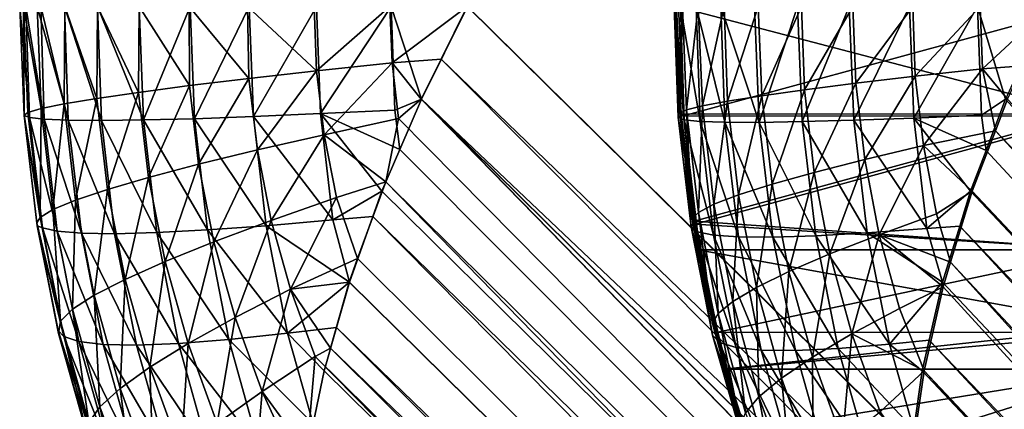
# Model space of a CAD drawing. Extents: x -30 to 139, y -258 to 0.
# Drawn here: x 78 to 78, y -62 to -62 of the extents above; entities that cross this region are included whole.
import ezdxf

# ---------------------------------------------------------------- set-up
doc = ezdxf.new("R2010")
doc.units = 0
doc.layers.add('L1', color=7, linetype='CONTINUOUS')

msp = doc.modelspace()

# ---------------------------------------------------------------- linework, layer by layer
at = {"layer": 'L1', "color": 7}
for points in [[(77.78717, -25.05947, 0.503794), (77.53279, -61.70858, 0.267532), (77.78676, -61.95922, 0.503414)], [(77.78681, -61.95922, -0.505527), (77.53281, -25.12673, -0.26967), (77.78722, -25.05947, -0.505907)], [(77.53281, -61.70858, -0.26967), (77.53281, -25.12673, -0.26967), (77.78681, -61.95922, -0.505527)], [(77.50115, -61.71632, 0.195125), (77.50112, -61.70858, 0.201664), (77.50084, -61.70858, 0.195127)], [(77.50084, -61.70858, 0.195127), (77.50086, -61.70858, -0.197268), (77.50115, -61.71632, 0.195125)], [(77.50115, -61.71632, 0.195125), (77.50086, -61.70858, -0.197268), (77.50117, -61.71634, -0.197265)], [(77.50154, -61.7165, -0.204903), (77.50117, -61.71634, -0.197265), (77.50086, -61.70858, -0.197268)], [(77.50086, -61.70858, -0.197268), (77.50128, -61.70858, -0.20539), (77.50154, -61.7165, -0.204903)], [(77.50115, -61.71632, 0.195125), (77.50141, -61.71613, 0.201759), (77.50112, -61.70858, 0.201664)], [(77.50237, -61.71585, 0.210071), (77.50209, -61.70858, 0.209979), (77.50112, -61.70858, 0.201664)], [(77.50141, -61.71613, 0.201759), (77.50237, -61.71585, 0.210071), (77.50112, -61.70858, 0.201664)], [(77.50154, -61.7165, -0.204903), (77.50128, -61.70858, -0.20539), (77.50259, -61.71662, -0.213067)], [(77.50128, -61.70858, -0.20539), (77.50234, -61.70858, -0.213454), (77.50259, -61.71662, -0.213067)], [(77.50402, -61.71551, 0.218272), (77.50406, -61.70858, 0.219257), (77.50209, -61.70858, 0.209979)], [(77.50402, -61.71551, 0.218272), (77.50209, -61.70858, 0.209979), (77.50237, -61.71585, 0.210071)], [(77.50259, -61.71662, -0.213067), (77.50234, -61.70858, -0.213454), (77.50431, -61.71669, -0.221117)], [(77.50234, -61.70858, -0.213454), (77.50405, -61.70858, -0.221406), (77.50431, -61.71669, -0.221117)], [(77.50634, -61.71513, 0.226305), (77.50406, -61.70858, 0.219257), (77.50402, -61.71551, 0.218272)], [(77.50431, -61.71669, -0.221117), (77.50405, -61.70858, -0.221406), (77.50668, -61.71671, -0.229)], [(77.50405, -61.70858, -0.221406), (77.5064, -61.70858, -0.229193), (77.50668, -61.71671, -0.229)], [(77.50634, -61.71513, 0.226305), (77.5064, -61.70858, 0.227043), (77.50406, -61.70858, 0.219257)], [(77.50933, -61.7147, 0.234112), (77.5064, -61.70858, 0.227043), (77.50634, -61.71513, 0.226305)], [(77.50933, -61.7147, 0.234112), (77.50937, -61.70858, 0.234614), (77.5064, -61.70858, 0.227043)], [(77.50668, -61.71671, -0.229), (77.5064, -61.70858, -0.229193), (77.50969, -61.71667, -0.236662)], [(77.5064, -61.70858, -0.229193), (77.50937, -61.70858, -0.236763), (77.50969, -61.71667, -0.236662)], [(77.51296, -61.71422, 0.241642), (77.50937, -61.70858, 0.234614), (77.50933, -61.7147, 0.234112)], [(77.51296, -61.71422, 0.241642), (77.51295, -61.70858, 0.241918), (77.50937, -61.70858, 0.234614)], [(77.50969, -61.71667, -0.236662), (77.50937, -61.70858, -0.236763), (77.513, -61.70858, -0.244151)], [(77.50969, -61.71667, -0.236662), (77.513, -61.70858, -0.244151), (77.51331, -61.71658, -0.244051)], [(77.5172, -61.71371, 0.248838), (77.51711, -61.70858, 0.248909), (77.51295, -61.70858, 0.241918)], [(77.5172, -61.71371, 0.248838), (77.51295, -61.70858, 0.241918), (77.51296, -61.71422, 0.241642)], [(77.51331, -61.71658, -0.244051), (77.513, -61.70858, -0.244151), (77.51723, -61.70858, -0.251216)], [(77.51331, -61.71658, -0.244051), (77.51723, -61.70858, -0.251216), (77.51753, -61.71643, -0.251117)], [(77.52204, -61.71316, 0.255653), (77.52186, -61.70858, 0.255595), (77.51711, -61.70858, 0.248909)], [(77.52204, -61.71316, 0.255653), (77.51711, -61.70858, 0.248909), (77.5172, -61.71371, 0.248838)], [(77.51753, -61.71643, -0.251117), (77.51723, -61.70858, -0.251216), (77.52202, -61.70858, -0.257908)], [(77.52202, -61.70858, -0.257908), (77.52232, -61.71622, -0.257812), (77.51753, -61.71643, -0.251117)], [(77.52186, -61.70858, 0.255595), (77.52204, -61.71316, 0.255653), (77.52727, -61.70858, 0.261986)], [(77.52735, -61.70858, -0.264184), (77.52232, -61.71622, -0.257812), (77.52202, -61.70858, -0.257908)], [(77.52727, -61.70858, 0.261986), (77.52204, -61.71316, 0.255653), (77.52743, -61.71258, 0.262036)], [(77.52735, -61.70858, -0.264184), (77.52763, -61.71597, -0.264091), (77.52232, -61.71622, -0.257812)], [(77.52727, -61.70858, 0.261986), (77.52743, -61.71258, 0.262036), (77.53279, -61.70858, 0.267532)], [(77.53281, -61.70858, -0.26967), (77.52952, -61.71519, -0.266155), (77.52735, -61.70858, -0.264184)], [(77.52735, -61.70858, -0.264184), (77.52952, -61.71519, -0.266155), (77.52763, -61.71597, -0.264091)], [(77.52743, -61.71258, 0.262036), (77.53092, -61.71234, 0.265534), (77.53279, -61.70858, 0.267532)], [(77.53281, -61.70858, -0.26967), (77.78681, -61.95922, -0.505527), (77.52952, -61.71519, -0.266155)], [(77.53092, -61.71234, 0.265534), (77.78676, -61.95922, 0.503414), (77.53279, -61.70858, 0.267532)], [(77.54774, -61.70858, 1.464889), (77.54756, -61.70858, 1.456758), (77.54784, -61.71647, 1.457249)], [(77.54784, -61.71647, 1.457249), (77.54756, -61.70858, 1.456758), (77.54829, -61.71665, 1.449031)], [(77.54756, -61.70858, 1.456758), (77.54801, -61.70858, 1.448638), (77.54829, -61.71665, 1.449031)], [(77.54797, -61.71619, -1.458521), (77.54815, -61.70858, -1.450773), (77.54768, -61.70858, -1.458893)], [(77.54822, -61.71638, -1.467003), (77.54797, -61.71619, -1.458521), (77.54768, -61.70858, -1.458893)], [(77.54822, -61.71638, -1.467003), (77.54768, -61.70858, -1.458893), (77.54788, -61.70858, -1.467025)], [(77.5767, -61.70858, 1.856214), (77.54774, -61.70858, 1.464889), (77.57703, -61.71624, 1.856186)], [(77.57703, -61.71624, 1.856186), (77.54774, -61.70858, 1.464889), (77.54807, -61.71626, 1.464867)], [(77.54784, -61.71647, 1.457249), (77.54807, -61.71626, 1.464867), (77.54774, -61.70858, 1.464889)], [(77.54788, -61.70858, -1.467025), (77.57688, -61.70858, -1.858347), (77.54822, -61.71638, -1.467003)], [(77.54845, -61.71595, -1.450377), (77.54815, -61.70858, -1.450773), (77.54797, -61.71619, -1.458521)], [(77.54829, -61.71665, 1.449031), (77.54801, -61.70858, 1.448638), (77.54941, -61.71677, 1.440877)], [(77.54801, -61.70858, 1.448638), (77.54913, -61.70858, 1.440581), (77.54941, -61.71677, 1.440877)], [(77.54927, -61.70858, -1.442717), (77.54815, -61.70858, -1.450773), (77.54845, -61.71595, -1.450377)], [(77.54822, -61.71638, -1.467003), (77.57688, -61.70858, -1.858347), (77.57722, -61.7164, -1.858319)], [(77.54959, -61.71566, -1.442299), (77.54927, -61.70858, -1.442717), (77.54845, -61.71595, -1.450377)], [(77.54941, -61.71677, 1.440877), (77.54913, -61.70858, 1.440581), (77.55119, -61.71683, 1.432841)], [(77.54913, -61.70858, 1.440581), (77.5509, -61.70858, 1.432642), (77.55119, -61.71683, 1.432841)], [(77.55113, -61.70858, -1.434427), (77.54927, -61.70858, -1.442717), (77.54959, -61.71566, -1.442299)], [(77.55138, -61.71532, -1.434343), (77.55113, -61.70858, -1.434427), (77.54959, -61.71566, -1.442299)], [(77.55119, -61.71683, 1.432841), (77.5509, -61.70858, 1.432642), (77.55363, -61.71684, 1.424978)], [(77.5509, -61.70858, 1.432642), (77.55331, -61.70858, 1.424873), (77.55363, -61.71684, 1.424978)], [(77.55357, -61.70858, -1.42664), (77.55113, -61.70858, -1.434427), (77.55138, -61.71532, -1.434343)], [(77.55382, -61.71494, -1.426561), (77.55357, -61.70858, -1.42664), (77.55138, -61.71532, -1.434343)], [(77.55363, -61.71684, 1.424978), (77.55331, -61.70858, 1.424873), (77.55638, -61.70858, 1.417237)], [(77.55665, -61.70858, -1.41908), (77.55357, -61.70858, -1.42664), (77.55382, -61.71494, -1.426561)], [(77.55363, -61.71684, 1.424978), (77.55638, -61.70858, 1.417237), (77.5567, -61.71679, 1.417342)], [(77.55688, -61.71452, -1.419005), (77.55665, -61.70858, -1.41908), (77.55382, -61.71494, -1.426561)], [(77.5567, -61.71679, 1.417342), (77.55638, -61.70858, 1.417237), (77.56007, -61.70858, 1.40988)], [(77.56033, -61.70858, -1.411794), (77.55665, -61.70858, -1.41908), (77.55688, -61.71452, -1.419005)], [(77.5567, -61.71679, 1.417342), (77.56007, -61.70858, 1.40988), (77.5604, -61.71669, 1.409984)], [(77.56054, -61.71405, -1.411726), (77.56033, -61.70858, -1.411794), (77.55688, -61.71452, -1.419005)], [(77.5604, -61.71669, 1.409984), (77.56007, -61.70858, 1.40988), (77.56436, -61.70858, 1.402852)], [(77.5646, -61.70858, -1.404834), (77.56033, -61.70858, -1.411794), (77.56054, -61.71405, -1.411726)], [(77.56436, -61.70858, 1.402852), (77.56467, -61.71653, 1.402954), (77.5604, -61.71669, 1.409984)], [(77.56478, -61.71355, -1.404772), (77.5646, -61.70858, -1.404834), (77.56054, -61.71405, -1.411726)], [(77.56921, -61.70858, 1.3962), (77.56467, -61.71653, 1.402954), (77.56436, -61.70858, 1.402852)], [(77.56941, -61.70858, -1.398244), (77.5646, -61.70858, -1.404834), (77.56478, -61.71355, -1.404772)], [(77.56921, -61.70858, 1.3962), (77.56951, -61.71632, 1.396299), (77.56467, -61.71653, 1.402954)], [(77.56958, -61.71302, -1.398189), (77.56941, -61.70858, -1.398244), (77.56478, -61.71355, -1.404772)], [(77.57425, -61.70858, 1.390326), (77.57123, -61.71519, 1.394074), (77.56921, -61.70858, 1.3962)], [(77.56921, -61.70858, 1.3962), (77.57123, -61.71519, 1.394074), (77.56951, -61.71632, 1.396299)], [(77.57439, -61.70858, -1.392459), (77.56941, -61.70858, -1.398244), (77.56958, -61.71302, -1.398189)], [(77.56958, -61.71302, -1.398189), (77.57245, -61.71281, -1.394857), (77.57439, -61.70858, -1.392459)], [(77.52258, -61.71772, 0.255826), (77.52743, -61.71258, 0.262036), (77.52204, -61.71316, 0.255653)], [(77.52789, -61.71656, 0.262188), (77.52743, -61.71258, 0.262036), (77.52258, -61.71772, 0.255826)], [(77.52743, -61.71258, 0.262036), (77.5295, -61.71519, 0.264017), (77.53092, -61.71234, 0.265534)], [(77.52789, -61.71656, 0.262188), (77.5295, -61.71519, 0.264017), (77.52743, -61.71258, 0.262036)], [(77.5295, -61.71519, 0.264017), (77.78351, -61.96581, 0.499943), (77.53092, -61.71234, 0.265534)], [(77.53092, -61.71234, 0.265534), (77.78351, -61.96581, 0.499943), (77.78676, -61.95922, 0.503414)], [(77.51781, -61.71881, 0.249032), (77.52204, -61.71316, 0.255653), (77.5172, -61.71371, 0.248838)], [(77.52258, -61.71772, 0.255826), (77.52204, -61.71316, 0.255653), (77.51781, -61.71881, 0.249032)], [(77.56536, -61.7185, -1.404586), (77.56958, -61.71302, -1.398189), (77.56478, -61.71355, -1.404772)], [(77.57051, -61.71744, -1.397636), (77.56958, -61.71302, -1.398189), (77.56536, -61.7185, -1.404586)], [(77.56958, -61.71302, -1.398189), (77.57136, -61.71519, -1.396207), (77.57245, -61.71281, -1.394857)], [(77.57051, -61.71744, -1.397636), (77.57136, -61.71519, -1.396207), (77.56958, -61.71302, -1.398189)], [(77.51361, -61.71983, 0.241855), (77.5172, -61.71371, 0.248838), (77.51296, -61.71422, 0.241642)], [(77.51781, -61.71881, 0.249032), (77.5172, -61.71371, 0.248838), (77.51361, -61.71983, 0.241855)], [(77.55756, -61.72042, -1.418784), (77.56054, -61.71405, -1.411726), (77.55688, -61.71452, -1.419005)], [(77.56117, -61.71949, -1.411522), (77.56054, -61.71405, -1.411726), (77.55756, -61.72042, -1.418784)], [(77.56117, -61.71949, -1.411522), (77.56478, -61.71355, -1.404772), (77.56054, -61.71405, -1.411726)], [(77.56536, -61.7185, -1.404586), (77.56478, -61.71355, -1.404772), (77.56117, -61.71949, -1.411522)], [(77.5071, -61.72163, 0.226552), (77.50933, -61.7147, 0.234112), (77.50634, -61.71513, 0.226305)], [(77.51004, -61.72077, 0.234344), (77.50933, -61.7147, 0.234112), (77.5071, -61.72163, 0.226552)], [(77.51004, -61.72077, 0.234344), (77.51296, -61.71422, 0.241642), (77.50933, -61.7147, 0.234112)], [(77.51361, -61.71983, 0.241855), (77.51296, -61.71422, 0.241642), (77.51004, -61.72077, 0.234344)], [(77.55455, -61.72126, -1.426324), (77.55688, -61.71452, -1.419005), (77.55382, -61.71494, -1.426561)], [(77.55756, -61.72042, -1.418784), (77.55688, -61.71452, -1.419005), (77.55455, -61.72126, -1.426324)], [(77.50482, -61.72239, 0.218534), (77.50634, -61.71513, 0.226305), (77.50402, -61.71551, 0.218272)], [(77.5071, -61.72163, 0.226552), (77.50634, -61.71513, 0.226305), (77.50482, -61.72239, 0.218534)], [(77.52763, -61.71597, -0.264091), (77.52952, -61.71519, -0.266155), (77.52798, -61.71879, -0.263974)], [(77.5295, -61.71519, 0.264017), (77.52789, -61.71656, 0.262188), (77.78073, -61.97236, 0.496011)], [(77.52952, -61.71519, -0.266155), (77.78078, -61.97236, -0.498125), (77.52798, -61.71879, -0.263974)], [(77.5295, -61.71519, 0.264017), (77.78073, -61.97236, 0.496011), (77.78351, -61.96581, 0.499943)], [(77.52952, -61.71519, -0.266155), (77.78681, -61.95922, -0.505527), (77.78355, -61.96581, -0.502057)], [(77.52952, -61.71519, -0.266155), (77.78355, -61.96581, -0.502057), (77.78078, -61.97236, -0.498125)], [(77.5504, -61.72269, -1.442035), (77.55138, -61.71532, -1.434343), (77.54959, -61.71566, -1.442299)], [(77.55215, -61.72202, -1.434092), (77.55138, -61.71532, -1.434343), (77.5504, -61.72269, -1.442035)], [(77.55215, -61.72202, -1.434092), (77.55382, -61.71494, -1.426561), (77.55138, -61.71532, -1.434343)], [(77.55455, -61.72126, -1.426324), (77.55382, -61.71494, -1.426561), (77.55215, -61.72202, -1.434092)], [(77.56951, -61.71632, 1.396299), (77.57123, -61.71519, 1.394074), (77.56983, -61.71886, 1.396405)], [(77.57123, -61.71519, 1.394074), (77.80466, -61.97236, 1.144182), (77.56983, -61.71886, 1.396405)], [(77.57136, -61.71519, -1.396207), (77.57051, -61.71744, -1.397636), (77.80726, -61.96581, -1.142166)], [(77.50115, -61.71632, 0.195125), (77.50229, -61.72363, 0.202045), (77.50141, -61.71613, 0.201759)], [(77.50229, -61.72363, 0.202045), (77.50237, -61.71585, 0.210071), (77.50141, -61.71613, 0.201759)], [(77.50229, -61.72363, 0.202045), (77.50321, -61.72306, 0.210346), (77.50237, -61.71585, 0.210071)], [(77.50321, -61.72306, 0.210346), (77.50402, -61.71551, 0.218272), (77.50237, -61.71585, 0.210071)], [(77.50482, -61.72239, 0.218534), (77.50402, -61.71551, 0.218272), (77.50321, -61.72306, 0.210346)], [(77.52763, -61.71597, -0.264091), (77.52798, -61.71879, -0.263974), (77.52232, -61.71622, -0.257812)], [(77.54885, -61.72375, -1.458238), (77.54845, -61.71595, -1.450377), (77.54797, -61.71619, -1.458521)], [(77.54906, -61.72412, -1.466389), (77.54885, -61.72375, -1.458238), (77.54797, -61.71619, -1.458521)], [(77.54906, -61.72412, -1.466389), (77.54797, -61.71619, -1.458521), (77.54822, -61.71638, -1.467003)], [(77.5493, -61.72327, -1.450101), (77.54959, -61.71566, -1.442299), (77.54845, -61.71595, -1.450377)], [(77.5493, -61.72327, -1.450101), (77.54845, -61.71595, -1.450377), (77.54885, -61.72375, -1.458238)], [(77.5504, -61.72269, -1.442035), (77.54959, -61.71566, -1.442299), (77.5493, -61.72327, -1.450101)], [(77.50206, -61.72402, 0.195117), (77.50229, -61.72363, 0.202045), (77.50115, -61.71632, 0.195125)], [(77.50115, -61.71632, 0.195125), (77.50117, -61.71634, -0.197265), (77.50206, -61.72402, 0.195117)], [(77.50209, -61.72422, -0.197257), (77.50206, -61.72402, 0.195117), (77.50117, -61.71634, -0.197265)], [(77.50209, -61.72422, -0.197257), (77.50117, -61.71634, -0.197265), (77.50246, -61.72437, -0.204605)], [(77.50246, -61.72437, -0.204605), (77.50117, -61.71634, -0.197265), (77.50154, -61.7165, -0.204903)], [(77.50246, -61.72437, -0.204605), (77.50154, -61.7165, -0.204903), (77.50352, -61.72461, -0.212764)], [(77.50352, -61.72461, -0.212764), (77.50154, -61.7165, -0.204903), (77.50259, -61.71662, -0.213067)], [(77.50352, -61.72461, -0.212764), (77.50259, -61.71662, -0.213067), (77.50525, -61.72476, -0.220812)], [(77.50525, -61.72476, -0.220812), (77.50259, -61.71662, -0.213067), (77.50431, -61.71669, -0.221117)], [(77.50525, -61.72476, -0.220812), (77.50431, -61.71669, -0.221117), (77.50762, -61.72479, -0.228694)], [(77.50762, -61.72479, -0.228694), (77.50431, -61.71669, -0.221117), (77.50668, -61.71671, -0.229)], [(77.51063, -61.7247, -0.236357), (77.50668, -61.71671, -0.229), (77.50969, -61.71667, -0.236662)], [(77.50762, -61.72479, -0.228694), (77.50668, -61.71671, -0.229), (77.51063, -61.7247, -0.236357)], [(77.51424, -61.72451, -0.243749), (77.50969, -61.71667, -0.236662), (77.51331, -61.71658, -0.244051)], [(77.51063, -61.7247, -0.236357), (77.50969, -61.71667, -0.236662), (77.51424, -61.72451, -0.243749)], [(77.51844, -61.72422, -0.250822), (77.51331, -61.71658, -0.244051), (77.51753, -61.71643, -0.251117)], [(77.51424, -61.72451, -0.243749), (77.51331, -61.71658, -0.244051), (77.51844, -61.72422, -0.250822)], [(77.51753, -61.71643, -0.251117), (77.52232, -61.71622, -0.257812), (77.5232, -61.72381, -0.257524)], [(77.51753, -61.71643, -0.251117), (77.5232, -61.72381, -0.257524), (77.51844, -61.72422, -0.250822)], [(77.52232, -61.71622, -0.257812), (77.52798, -61.71879, -0.263974), (77.5267, -61.72176, -0.262173)], [(77.52232, -61.71622, -0.257812), (77.5267, -61.72176, -0.262173), (77.5232, -61.72381, -0.257524)], [(77.52697, -61.72108, 0.260449), (77.52789, -61.71656, 0.262188), (77.52258, -61.71772, 0.255826)], [(77.78073, -61.97236, 0.496011), (77.52789, -61.71656, 0.262188), (77.52697, -61.72108, 0.260449)], [(77.54877, -61.72431, 1.45755), (77.54807, -61.71626, 1.464867), (77.54784, -61.71647, 1.457249)], [(77.54877, -61.72431, 1.45755), (77.54784, -61.71647, 1.457249), (77.54924, -61.72465, 1.44934)], [(77.54924, -61.72465, 1.44934), (77.54784, -61.71647, 1.457249), (77.54829, -61.71665, 1.449031)], [(77.57703, -61.71624, 1.856186), (77.54807, -61.71626, 1.464867), (77.54899, -61.7239, 1.464807)], [(77.54899, -61.7239, 1.464807), (77.54807, -61.71626, 1.464867), (77.54877, -61.72431, 1.45755)], [(77.54822, -61.71638, -1.467003), (77.57722, -61.7164, -1.858319), (77.54906, -61.72412, -1.466389)], [(77.54924, -61.72465, 1.44934), (77.54829, -61.71665, 1.449031), (77.55037, -61.72489, 1.44119)], [(77.55037, -61.72489, 1.44119), (77.54829, -61.71665, 1.449031), (77.54941, -61.71677, 1.440877)], [(77.54899, -61.7239, 1.464807), (77.57821, -61.72594, 1.856089), (77.57703, -61.71624, 1.856186)], [(77.54906, -61.72412, -1.466389), (77.57722, -61.7164, -1.858319), (77.57839, -61.72594, -1.858221)], [(77.55037, -61.72489, 1.44119), (77.54941, -61.71677, 1.440877), (77.55216, -61.72502, 1.433157)], [(77.55216, -61.72502, 1.433157), (77.54941, -61.71677, 1.440877), (77.55119, -61.71683, 1.432841)], [(77.55216, -61.72502, 1.433157), (77.55119, -61.71683, 1.432841), (77.55461, -61.72504, 1.425294)], [(77.55461, -61.72504, 1.425294), (77.55119, -61.71683, 1.432841), (77.55363, -61.71684, 1.424978)], [(77.55767, -61.72495, 1.417656), (77.55363, -61.71684, 1.424978), (77.5567, -61.71679, 1.417342)], [(77.55461, -61.72504, 1.425294), (77.55363, -61.71684, 1.424978), (77.55767, -61.72495, 1.417656)], [(77.56135, -61.72474, 1.410294), (77.5567, -61.71679, 1.417342), (77.5604, -61.71669, 1.409984)], [(77.55767, -61.72495, 1.417656), (77.5567, -61.71679, 1.417342), (77.56135, -61.72474, 1.410294)], [(77.5604, -61.71669, 1.409984), (77.56467, -61.71653, 1.402954), (77.56561, -61.72443, 1.403258)], [(77.5604, -61.71669, 1.409984), (77.56561, -61.72443, 1.403258), (77.56135, -61.72474, 1.410294)], [(77.56951, -61.71632, 1.396299), (77.56983, -61.71886, 1.396405), (77.56467, -61.71653, 1.402954)], [(77.56467, -61.71653, 1.402954), (77.56983, -61.71886, 1.396405), (77.56872, -61.72176, 1.398253)], [(77.56467, -61.71653, 1.402954), (77.56872, -61.72176, 1.398253), (77.56561, -61.72443, 1.403258)], [(77.56884, -61.72176, -1.400386), (77.57051, -61.71744, -1.397636), (77.56536, -61.7185, -1.404586)], [(77.80477, -61.97236, -1.146293), (77.57051, -61.71744, -1.397636), (77.56884, -61.72176, -1.400386)], [(77.80726, -61.96581, -1.142166), (77.57051, -61.71744, -1.397636), (77.80477, -61.97236, -1.146293)], [(77.51879, -61.72384, 0.249354), (77.52258, -61.71772, 0.255826), (77.51781, -61.71881, 0.249032)], [(77.52346, -61.7222, 0.256113), (77.52258, -61.71772, 0.255826), (77.51879, -61.72384, 0.249354)], [(77.52346, -61.7222, 0.256113), (77.52697, -61.72108, 0.260449), (77.52258, -61.71772, 0.255826)], [(77.51471, -61.72536, 0.242209), (77.51781, -61.71881, 0.249032), (77.51361, -61.71983, 0.241855)], [(77.51879, -61.72384, 0.249354), (77.51781, -61.71881, 0.249032), (77.51471, -61.72536, 0.242209)], [(77.52798, -61.71879, -0.263974), (77.78078, -61.97236, -0.498125), (77.5267, -61.72176, -0.262173)], [(77.56221, -61.72486, -1.411183), (77.56536, -61.7185, -1.404586), (77.56117, -61.71949, -1.411522)], [(77.5663, -61.72337, -1.404278), (77.56536, -61.7185, -1.404586), (77.56221, -61.72486, -1.411183)], [(77.5663, -61.72337, -1.404278), (77.56884, -61.72176, -1.400386), (77.56536, -61.7185, -1.404586)], [(77.56983, -61.71886, 1.396405), (77.80466, -61.97236, 1.144182), (77.56872, -61.72176, 1.398253)], [(77.55869, -61.72624, -1.418417), (77.56117, -61.71949, -1.411522), (77.55756, -61.72042, -1.418784)], [(77.56221, -61.72486, -1.411183), (77.56117, -61.71949, -1.411522), (77.55869, -61.72624, -1.418417)], [(77.51122, -61.72677, 0.234727), (77.51361, -61.71983, 0.241855), (77.51004, -61.72077, 0.234344)], [(77.51471, -61.72536, 0.242209), (77.51361, -61.71983, 0.241855), (77.51122, -61.72677, 0.234727)], [(77.50837, -61.72805, 0.226963), (77.51004, -61.72077, 0.234344), (77.5071, -61.72163, 0.226552)], [(77.51122, -61.72677, 0.234727), (77.51004, -61.72077, 0.234344), (77.50837, -61.72805, 0.226963)], [(77.52495, -61.72657, 0.256748), (77.52697, -61.72108, 0.260449), (77.52346, -61.7222, 0.256113)], [(77.77844, -61.97883, 0.491643), (77.52697, -61.72108, 0.260449), (77.52495, -61.72657, 0.256748)], [(77.78073, -61.97236, 0.496011), (77.52697, -61.72108, 0.260449), (77.77844, -61.97883, 0.491643)], [(77.55576, -61.7275, -1.42593), (77.55756, -61.72042, -1.418784), (77.55455, -61.72126, -1.426324)], [(77.55869, -61.72624, -1.418417), (77.55756, -61.72042, -1.418784), (77.55576, -61.7275, -1.42593)], [(77.50616, -61.72919, 0.218968), (77.5071, -61.72163, 0.226552), (77.50482, -61.72239, 0.218534)], [(77.50837, -61.72805, 0.226963), (77.5071, -61.72163, 0.226552), (77.50616, -61.72919, 0.218968)], [(77.5232, -61.72381, -0.257524), (77.5267, -61.72176, -0.262173), (77.52606, -61.72356, -0.260944)], [(77.52606, -61.72356, -0.260944), (77.5267, -61.72176, -0.262173), (77.78078, -61.97236, -0.498125)], [(77.55344, -61.72863, -1.433674), (77.55455, -61.72126, -1.426324), (77.55215, -61.72202, -1.434092)], [(77.55576, -61.7275, -1.42593), (77.55455, -61.72126, -1.426324), (77.55344, -61.72863, -1.433674)], [(77.56561, -61.72443, 1.403258), (77.56872, -61.72176, 1.398253), (77.56795, -61.72425, 1.400011)], [(77.56729, -61.72683, -1.403973), (77.56884, -61.72176, -1.400386), (77.5663, -61.72337, -1.404278)], [(77.80281, -61.97883, -1.150818), (77.56884, -61.72176, -1.400386), (77.56729, -61.72683, -1.403973)], [(77.56872, -61.72176, 1.398253), (77.80466, -61.97236, 1.144182), (77.56795, -61.72425, 1.400011)], [(77.80477, -61.97236, -1.146293), (77.56884, -61.72176, -1.400386), (77.80281, -61.97883, -1.150818)], [(77.50461, -61.73019, 0.210802), (77.50482, -61.72239, 0.218534), (77.50321, -61.72306, 0.210346)], [(77.50616, -61.72919, 0.218968), (77.50482, -61.72239, 0.218534), (77.50461, -61.73019, 0.210802)], [(77.52017, -61.72876, 0.249802), (77.52346, -61.7222, 0.256113), (77.51879, -61.72384, 0.249354)], [(77.52495, -61.72657, 0.256748), (77.52346, -61.7222, 0.256113), (77.52017, -61.72876, 0.249802)], [(77.55175, -61.72963, -1.441597), (77.55215, -61.72202, -1.434092), (77.5504, -61.72269, -1.442035)], [(77.55344, -61.72863, -1.433674), (77.55215, -61.72202, -1.434092), (77.55175, -61.72963, -1.441597)], [(77.50375, -61.73103, 0.202518), (77.50321, -61.72306, 0.210346), (77.50229, -61.72363, 0.202045)], [(77.50375, -61.73103, 0.202518), (77.50461, -61.73019, 0.210802), (77.50321, -61.72306, 0.210346)], [(77.5507, -61.73049, -1.449645), (77.5504, -61.72269, -1.442035), (77.5493, -61.72327, -1.450101)], [(77.55175, -61.72963, -1.441597), (77.5504, -61.72269, -1.442035), (77.5507, -61.73049, -1.449645)], [(77.50206, -61.72402, 0.195117), (77.50375, -61.73103, 0.202518), (77.50229, -61.72363, 0.202045)], [(77.51622, -61.73078, 0.242701), (77.51879, -61.72384, 0.249354), (77.51471, -61.72536, 0.242209)], [(77.52017, -61.72876, 0.249802), (77.51879, -61.72384, 0.249354), (77.51622, -61.73078, 0.242701)], [(77.51844, -61.72422, -0.250822), (77.5232, -61.72381, -0.257524), (77.52439, -61.72824, -0.257751)], [(77.5232, -61.72381, -0.257524), (77.52606, -61.72356, -0.260944), (77.52439, -61.72824, -0.257751)], [(77.52439, -61.72824, -0.257751), (77.52606, -61.72356, -0.260944), (77.77849, -61.97883, -0.493757)], [(77.77849, -61.97883, -0.493757), (77.52606, -61.72356, -0.260944), (77.78078, -61.97236, -0.498125)], [(77.54926, -61.72594, 1.46479), (77.54899, -61.7239, 1.464807), (77.54877, -61.72431, 1.45755)], [(77.5503, -61.7312, -1.457767), (77.5493, -61.72327, -1.450101), (77.54885, -61.72375, -1.458238)], [(77.55069, -61.73181, -1.466841), (77.5503, -61.7312, -1.457767), (77.54885, -61.72375, -1.458238)], [(77.55069, -61.73181, -1.466841), (77.54885, -61.72375, -1.458238), (77.54906, -61.72412, -1.466389)], [(77.54926, -61.72594, 1.46479), (77.57821, -61.72594, 1.856089), (77.54899, -61.7239, 1.464807)], [(77.5507, -61.73049, -1.449645), (77.5493, -61.72327, -1.450101), (77.5503, -61.7312, -1.457767)], [(77.56729, -61.72683, -1.403973), (77.5663, -61.72337, -1.404278), (77.56221, -61.72486, -1.411183)], [(77.50361, -61.73192, 0.195103), (77.50375, -61.73103, 0.202518), (77.50206, -61.72402, 0.195117)], [(77.50358, -61.7317, -0.197244), (77.50361, -61.73192, 0.195103), (77.50206, -61.72402, 0.195117)], [(77.50358, -61.7317, -0.197244), (77.50206, -61.72402, 0.195117), (77.50209, -61.72422, -0.197257)], [(77.50358, -61.7317, -0.197244), (77.50209, -61.72422, -0.197257), (77.50398, -61.73213, -0.20411)], [(77.50398, -61.73213, -0.20411), (77.50209, -61.72422, -0.197257), (77.50246, -61.72437, -0.204605)], [(77.50398, -61.73213, -0.20411), (77.50246, -61.72437, -0.204605), (77.50507, -61.7325, -0.212261)], [(77.50507, -61.7325, -0.212261), (77.50246, -61.72437, -0.204605), (77.50352, -61.72461, -0.212764)], [(77.50507, -61.7325, -0.212261), (77.50352, -61.72461, -0.212764), (77.50681, -61.73271, -0.220304)], [(77.50681, -61.73271, -0.220304), (77.50352, -61.72461, -0.212764), (77.50525, -61.72476, -0.220812)], [(77.51578, -61.73235, -0.24325), (77.51063, -61.7247, -0.236357), (77.51424, -61.72451, -0.243749)], [(77.51995, -61.7319, -0.250331), (77.51424, -61.72451, -0.243749), (77.51844, -61.72422, -0.250822)], [(77.51578, -61.73235, -0.24325), (77.51424, -61.72451, -0.243749), (77.51995, -61.7319, -0.250331)], [(77.51844, -61.72422, -0.250822), (77.52439, -61.72824, -0.257751), (77.51995, -61.7319, -0.250331)], [(77.55031, -61.73203, 1.458052), (77.54926, -61.72594, 1.46479), (77.54877, -61.72431, 1.45755)], [(77.55031, -61.73203, 1.458052), (77.54877, -61.72431, 1.45755), (77.55081, -61.73255, 1.449851)], [(77.55081, -61.73255, 1.449851), (77.54877, -61.72431, 1.45755), (77.54924, -61.72465, 1.44934)], [(77.54906, -61.72412, -1.466389), (77.57839, -61.72594, -1.858221), (77.55069, -61.73181, -1.466841)], [(77.56135, -61.72474, 1.410294), (77.56561, -61.72443, 1.403258), (77.56673, -61.72824, 1.402833)], [(77.56561, -61.72443, 1.403258), (77.56795, -61.72425, 1.400011), (77.56673, -61.72824, 1.402833)], [(77.56795, -61.72425, 1.400011), (77.8027, -61.97883, 1.148706), (77.56673, -61.72824, 1.402833)], [(77.56795, -61.72425, 1.400011), (77.80466, -61.97236, 1.144182), (77.8027, -61.97883, 1.148706)], [(77.50681, -61.73271, -0.220304), (77.50525, -61.72476, -0.220812), (77.50918, -61.73275, -0.228186)], [(77.50918, -61.73275, -0.228186), (77.50525, -61.72476, -0.220812), (77.50762, -61.72479, -0.228694)], [(77.51218, -61.73263, -0.235852), (77.50762, -61.72479, -0.228694), (77.51063, -61.7247, -0.236357)], [(77.50918, -61.73275, -0.228186), (77.50762, -61.72479, -0.228694), (77.51218, -61.73263, -0.235852)], [(77.51218, -61.73263, -0.235852), (77.51063, -61.7247, -0.236357), (77.51578, -61.73235, -0.24325)], [(77.55081, -61.73255, 1.449851), (77.54924, -61.72465, 1.44934), (77.55198, -61.73291, 1.44171)], [(77.55198, -61.73291, 1.44171), (77.54924, -61.72465, 1.44934), (77.55037, -61.72489, 1.44119)], [(77.55198, -61.73291, 1.44171), (77.55037, -61.72489, 1.44119), (77.55378, -61.7331, 1.433681)], [(77.55378, -61.7331, 1.433681), (77.55037, -61.72489, 1.44119), (77.55216, -61.72502, 1.433157)], [(77.55378, -61.7331, 1.433681), (77.55216, -61.72502, 1.433157), (77.55622, -61.73313, 1.425819)], [(77.55622, -61.73313, 1.425819), (77.55216, -61.72502, 1.433157), (77.55461, -61.72504, 1.425294)], [(77.55928, -61.73299, 1.418178), (77.55461, -61.72504, 1.425294), (77.55767, -61.72495, 1.417656)], [(77.55622, -61.73313, 1.425819), (77.55461, -61.72504, 1.425294), (77.55928, -61.73299, 1.418178)], [(77.56294, -61.73269, 1.410809), (77.55767, -61.72495, 1.417656), (77.56135, -61.72474, 1.410294)], [(77.55928, -61.73299, 1.418178), (77.55767, -61.72495, 1.417656), (77.56294, -61.73269, 1.410809)], [(77.56026, -61.73195, -1.417905), (77.56221, -61.72486, -1.411183), (77.55869, -61.72624, -1.418417)], [(77.56366, -61.73012, -1.410712), (77.56221, -61.72486, -1.411183), (77.56026, -61.73195, -1.417905)], [(77.56135, -61.72474, 1.410294), (77.56673, -61.72824, 1.402833), (77.56294, -61.73269, 1.410809)], [(77.56729, -61.72683, -1.403973), (77.56221, -61.72486, -1.411183), (77.56678, -61.72858, -1.405237)], [(77.56366, -61.73012, -1.410712), (77.56678, -61.72858, -1.405237), (77.56221, -61.72486, -1.411183)], [(77.51287, -61.73264, 0.235261), (77.51471, -61.72536, 0.242209), (77.51122, -61.72677, 0.234727)], [(77.51622, -61.73078, 0.242701), (77.51471, -61.72536, 0.242209), (77.51287, -61.73264, 0.235261)], [(77.55114, -61.73446, 1.464668), (77.57942, -61.73142, 1.855988), (77.54926, -61.72594, 1.46479)], [(77.54926, -61.72594, 1.46479), (77.57942, -61.73142, 1.855988), (77.57821, -61.72594, 1.856089)], [(77.55114, -61.73446, 1.464668), (77.54926, -61.72594, 1.46479), (77.55031, -61.73203, 1.458052)], [(77.55069, -61.73181, -1.466841), (77.57839, -61.72594, -1.858221), (77.57969, -61.73184, -1.858114)], [(77.52436, -61.72824, 0.255614), (77.52495, -61.72657, 0.256748), (77.52017, -61.72876, 0.249802)], [(77.77844, -61.97883, 0.491643), (77.52495, -61.72657, 0.256748), (77.52436, -61.72824, 0.255614)], [(77.55744, -61.73361, -1.425383), (77.55869, -61.72624, -1.418417), (77.55576, -61.7275, -1.42593)], [(77.56026, -61.73195, -1.417905), (77.55869, -61.72624, -1.418417), (77.55744, -61.73361, -1.425383)], [(77.51013, -61.73433, 0.227534), (77.51122, -61.72677, 0.234727), (77.50837, -61.72805, 0.226963)], [(77.51287, -61.73264, 0.235261), (77.51122, -61.72677, 0.234727), (77.51013, -61.73433, 0.227534)], [(77.56729, -61.72683, -1.403973), (77.56678, -61.72858, -1.405237), (77.80138, -61.98516, -1.155712)], [(77.80281, -61.97883, -1.150818), (77.56729, -61.72683, -1.403973), (77.80138, -61.98516, -1.155712)], [(77.50802, -61.73584, 0.219573), (77.50837, -61.72805, 0.226963), (77.50616, -61.72919, 0.218968)], [(77.51013, -61.73433, 0.227534), (77.50837, -61.72805, 0.226963), (77.50802, -61.73584, 0.219573)], [(77.55522, -61.73511, -1.433094), (77.55576, -61.7275, -1.42593), (77.55344, -61.72863, -1.433674)], [(77.55744, -61.73361, -1.425383), (77.55576, -61.7275, -1.42593), (77.55522, -61.73511, -1.433094)], [(77.51815, -61.73605, 0.243329), (77.52017, -61.72876, 0.249802), (77.51622, -61.73078, 0.242701)], [(77.52193, -61.73355, 0.250372), (77.52017, -61.72876, 0.249802), (77.51815, -61.73605, 0.243329)], [(77.51995, -61.7319, -0.250331), (77.52439, -61.72824, -0.257751), (77.52346, -61.73148, -0.255285)], [(77.52436, -61.72824, 0.255614), (77.52017, -61.72876, 0.249802), (77.52302, -61.73296, 0.252019)], [(77.52193, -61.73355, 0.250372), (77.52302, -61.73296, 0.252019), (77.52017, -61.72876, 0.249802)], [(77.77844, -61.97883, 0.491643), (77.52436, -61.72824, 0.255614), (77.52302, -61.73296, 0.252019)], [(77.77849, -61.97883, -0.493757), (77.52346, -61.73148, -0.255285), (77.52439, -61.72824, -0.257751)], [(77.55362, -61.73643, -1.440988), (77.55344, -61.72863, -1.433674), (77.55175, -61.72963, -1.441597)], [(77.55522, -61.73511, -1.433094), (77.55344, -61.72863, -1.433674), (77.55362, -61.73643, -1.440988)], [(77.56294, -61.73269, 1.410809), (77.56673, -61.72824, 1.402833), (77.56578, -61.73239, 1.406073)], [(77.56542, -61.73458, -1.40992), (77.56678, -61.72858, -1.405237), (77.56366, -61.73012, -1.410712)], [(77.80138, -61.98516, -1.155712), (77.56678, -61.72858, -1.405237), (77.56542, -61.73458, -1.40992)], [(77.56673, -61.72824, 1.402833), (77.8027, -61.97883, 1.148706), (77.56578, -61.73239, 1.406073)], [(77.50656, -61.73716, 0.211435), (77.50616, -61.72919, 0.218968), (77.50461, -61.73019, 0.210802)], [(77.50802, -61.73584, 0.219573), (77.50616, -61.72919, 0.218968), (77.50656, -61.73716, 0.211435)], [(77.50577, -61.73829, 0.203177), (77.50461, -61.73019, 0.210802), (77.50375, -61.73103, 0.202518)], [(77.50577, -61.73829, 0.203177), (77.50656, -61.73716, 0.211435), (77.50461, -61.73019, 0.210802)], [(77.55265, -61.73757, -1.449012), (77.55175, -61.72963, -1.441597), (77.5507, -61.73049, -1.449645)], [(77.55362, -61.73643, -1.440988), (77.55175, -61.72963, -1.441597), (77.55265, -61.73757, -1.449012)], [(77.56026, -61.73195, -1.417905), (77.56542, -61.73458, -1.40992), (77.56366, -61.73012, -1.410712)], [(77.51495, -61.73835, 0.235941), (77.51622, -61.73078, 0.242701), (77.51287, -61.73264, 0.235261)], [(77.51815, -61.73605, 0.243329), (77.51622, -61.73078, 0.242701), (77.51495, -61.73835, 0.235941)], [(77.55231, -61.73852, -1.457112), (77.5507, -61.73049, -1.449645), (77.5503, -61.7312, -1.457767)], [(77.55265, -61.73757, -1.449012), (77.5507, -61.73049, -1.449645), (77.55231, -61.73852, -1.457112)], [(77.50566, -61.73917, 0.195086), (77.50375, -61.73103, 0.202518), (77.50361, -61.73192, 0.195103)], [(77.50566, -61.73917, 0.195086), (77.50577, -61.73829, 0.203177), (77.50375, -61.73103, 0.202518)], [(77.51995, -61.7319, -0.250331), (77.52346, -61.73148, -0.255285), (77.52258, -61.73458, -0.25292)], [(77.7767, -61.98516, -0.488983), (77.52258, -61.73458, -0.25292), (77.52346, -61.73148, -0.255285)], [(77.7767, -61.98516, -0.488983), (77.52346, -61.73148, -0.255285), (77.77849, -61.97883, -0.493757)], [(77.55261, -61.73926, -1.465235), (77.55231, -61.73852, -1.457112), (77.5503, -61.7312, -1.457767)], [(77.55261, -61.73926, -1.465235), (77.5503, -61.7312, -1.457767), (77.55069, -61.73181, -1.466841)], [(77.55114, -61.73446, 1.464668), (77.58009, -61.73446, 1.855933), (77.57942, -61.73142, 1.855988)], [(77.50576, -61.73948, -0.197225), (77.50566, -61.73917, 0.195086), (77.50358, -61.7317, -0.197244)], [(77.50358, -61.7317, -0.197244), (77.50566, -61.73917, 0.195086), (77.50361, -61.73192, 0.195103)], [(77.50576, -61.73948, -0.197225), (77.50358, -61.7317, -0.197244), (77.5061, -61.73974, -0.203421)], [(77.5061, -61.73974, -0.203421), (77.50358, -61.7317, -0.197244), (77.50398, -61.73213, -0.20411)], [(77.5061, -61.73974, -0.203421), (77.50398, -61.73213, -0.20411), (77.50722, -61.74023, -0.211562)], [(77.50722, -61.74023, -0.211562), (77.50398, -61.73213, -0.20411), (77.50507, -61.7325, -0.212261)], [(77.51792, -61.74003, -0.242555), (77.51218, -61.73263, -0.235852), (77.51578, -61.73235, -0.24325)], [(77.52179, -61.73836, -0.249729), (77.51578, -61.73235, -0.24325), (77.51995, -61.7319, -0.250331)], [(77.51792, -61.74003, -0.242555), (77.51578, -61.73235, -0.24325), (77.52179, -61.73836, -0.249729)], [(77.52179, -61.73836, -0.249729), (77.51995, -61.7319, -0.250331), (77.52258, -61.73458, -0.25292)], [(77.55246, -61.7396, 1.458748), (77.55114, -61.73446, 1.464668), (77.55031, -61.73203, 1.458052)], [(77.55246, -61.7396, 1.458748), (77.55031, -61.73203, 1.458052), (77.553, -61.74029, 1.450564)], [(77.553, -61.74029, 1.450564), (77.55031, -61.73203, 1.458052), (77.55081, -61.73255, 1.449851)], [(77.55128, -61.73446, -1.466803), (77.55261, -61.73926, -1.465235), (77.55069, -61.73181, -1.466841)], [(77.55069, -61.73181, -1.466841), (77.57969, -61.73184, -1.858114), (77.55128, -61.73446, -1.466803)], [(77.55128, -61.73446, -1.466803), (77.57969, -61.73184, -1.858114), (77.58027, -61.73446, -1.858066)], [(77.55959, -61.73956, -1.424685), (77.56026, -61.73195, -1.417905), (77.55744, -61.73361, -1.425383)], [(77.56227, -61.7375, -1.417254), (77.56026, -61.73195, -1.417905), (77.55959, -61.73956, -1.424685)], [(77.56227, -61.7375, -1.417254), (77.56542, -61.73458, -1.40992), (77.56026, -61.73195, -1.417905)], [(77.50722, -61.74023, -0.211562), (77.50507, -61.7325, -0.212261), (77.50898, -61.7405, -0.219599)], [(77.50898, -61.7405, -0.219599), (77.50507, -61.7325, -0.212261), (77.50681, -61.73271, -0.220304)], [(77.50898, -61.7405, -0.219599), (77.50681, -61.73271, -0.220304), (77.51136, -61.74056, -0.227479)], [(77.51136, -61.74056, -0.227479), (77.50681, -61.73271, -0.220304), (77.50918, -61.73275, -0.228186)], [(77.51434, -61.7404, -0.235148), (77.50918, -61.73275, -0.228186), (77.51218, -61.73263, -0.235852)], [(77.51136, -61.74056, -0.227479), (77.50918, -61.73275, -0.228186), (77.51434, -61.7404, -0.235148)], [(77.51236, -61.74045, 0.228261), (77.51287, -61.73264, 0.235261), (77.51013, -61.73433, 0.227534)], [(77.51434, -61.7404, -0.235148), (77.51218, -61.73263, -0.235852), (77.51792, -61.74003, -0.242555)], [(77.51495, -61.73835, 0.235941), (77.51287, -61.73264, 0.235261), (77.51236, -61.74045, 0.228261)], [(77.77666, -61.98516, 0.486868), (77.52302, -61.73296, 0.252019), (77.52193, -61.73355, 0.250372)], [(77.77844, -61.97883, 0.491643), (77.52302, -61.73296, 0.252019), (77.77666, -61.98516, 0.486868)], [(77.553, -61.74029, 1.450564), (77.55081, -61.73255, 1.449851), (77.5542, -61.74076, 1.442433)], [(77.5542, -61.74076, 1.442433), (77.55081, -61.73255, 1.449851), (77.55198, -61.73291, 1.44171)], [(77.5542, -61.74076, 1.442433), (77.55198, -61.73291, 1.44171), (77.55602, -61.74102, 1.43441)], [(77.55602, -61.74102, 1.43441), (77.55198, -61.73291, 1.44171), (77.55378, -61.7331, 1.433681)], [(77.56151, -61.74087, 1.418903), (77.55622, -61.73313, 1.425819), (77.55928, -61.73299, 1.418178)], [(77.56467, -61.73877, 1.411377), (77.55928, -61.73299, 1.418178), (77.56294, -61.73269, 1.410809)], [(77.56151, -61.74087, 1.418903), (77.55928, -61.73299, 1.418178), (77.56467, -61.73877, 1.411377)], [(77.56294, -61.73269, 1.410809), (77.56578, -61.73239, 1.406073), (77.56528, -61.73458, 1.407786)], [(77.56467, -61.73877, 1.411377), (77.56294, -61.73269, 1.410809), (77.56528, -61.73458, 1.407786)], [(77.56578, -61.73239, 1.406073), (77.80128, -61.98516, 1.153599), (77.56528, -61.73458, 1.407786)], [(77.56578, -61.73239, 1.406073), (77.8027, -61.97883, 1.148706), (77.80128, -61.98516, 1.153599)], [(77.51815, -61.73605, 0.243329), (77.52134, -61.74043, 0.245848), (77.52193, -61.73355, 0.250372)], [(77.77539, -61.99133, 0.481719), (77.52193, -61.73355, 0.250372), (77.52134, -61.74043, 0.245848)], [(77.77666, -61.98516, 0.486868), (77.52193, -61.73355, 0.250372), (77.77539, -61.99133, 0.481719)], [(77.55602, -61.74102, 1.43441), (77.55378, -61.7331, 1.433681), (77.55847, -61.74105, 1.426549)], [(77.55847, -61.74105, 1.426549), (77.55378, -61.7331, 1.433681), (77.55622, -61.73313, 1.425819)], [(77.5575, -61.74142, -1.432354), (77.55744, -61.73361, -1.425383), (77.55522, -61.73511, -1.433094)], [(77.55847, -61.74105, 1.426549), (77.55622, -61.73313, 1.425819), (77.56151, -61.74087, 1.418903)], [(77.55959, -61.73956, -1.424685), (77.55744, -61.73361, -1.425383), (77.5575, -61.74142, -1.432354)], [(77.51039, -61.74232, 0.220344), (77.51013, -61.73433, 0.227534), (77.50802, -61.73584, 0.219573)], [(77.51236, -61.74045, 0.228261), (77.51013, -61.73433, 0.227534), (77.51039, -61.74232, 0.220344)], [(77.55255, -61.73895, 1.464575), (77.58009, -61.73446, 1.855933), (77.55114, -61.73446, 1.464668)], [(77.55255, -61.73895, 1.464575), (77.55114, -61.73446, 1.464668), (77.55246, -61.7396, 1.458748)], [(77.55389, -61.74278, -1.466632), (77.55261, -61.73926, -1.465235), (77.55128, -61.73446, -1.466803)], [(77.55128, -61.73446, -1.466803), (77.58027, -61.73446, -1.858066), (77.55389, -61.74278, -1.466632)], [(77.55255, -61.73895, 1.464575), (77.58271, -61.74278, 1.855717), (77.58009, -61.73446, 1.855933)], [(77.55389, -61.74278, -1.466632), (77.58027, -61.73446, -1.858066), (77.58289, -61.74278, -1.857849)], [(77.52179, -61.73836, -0.249729), (77.52258, -61.73458, -0.25292), (77.7767, -61.98516, -0.488983)], [(77.55601, -61.74306, -1.440211), (77.55522, -61.73511, -1.433094), (77.55362, -61.73643, -1.440988)], [(77.5575, -61.74142, -1.432354), (77.55522, -61.73511, -1.433094), (77.55601, -61.74306, -1.440211)], [(77.56452, -61.74076, -1.415211), (77.56542, -61.73458, -1.40992), (77.56227, -61.7375, -1.417254)], [(77.56452, -61.74076, -1.415211), (77.8005, -61.99133, -1.160941), (77.56542, -61.73458, -1.40992)], [(77.56528, -61.73458, 1.407786), (77.80128, -61.98516, 1.153599), (77.56467, -61.73877, 1.411377)], [(77.80138, -61.98516, -1.155712), (77.56542, -61.73458, -1.40992), (77.8005, -61.99133, -1.160941)], [(77.50905, -61.74395, 0.212243), (77.50802, -61.73584, 0.219573), (77.50656, -61.73716, 0.211435)], [(77.51039, -61.74232, 0.220344), (77.50802, -61.73584, 0.219573), (77.50905, -61.74395, 0.212243)], [(77.51749, -61.74387, 0.236762), (77.51815, -61.73605, 0.243329), (77.51495, -61.73835, 0.235941)], [(77.52048, -61.74114, 0.244087), (77.51815, -61.73605, 0.243329), (77.51749, -61.74387, 0.236762)], [(77.52048, -61.74114, 0.244087), (77.52134, -61.74043, 0.245848), (77.51815, -61.73605, 0.243329)], [(77.55514, -61.74447, -1.448203), (77.55362, -61.73643, -1.440988), (77.55265, -61.73757, -1.449012)], [(77.55601, -61.74306, -1.440211), (77.55362, -61.73643, -1.440988), (77.55514, -61.74447, -1.448203)], [(77.50836, -61.74534, 0.204016), (77.50656, -61.73716, 0.211435), (77.50577, -61.73829, 0.203177)], [(77.50905, -61.74395, 0.212243), (77.50656, -61.73716, 0.211435), (77.50836, -61.74534, 0.204016)]]:
    msp.add_3dface(points, dxfattribs=at)

doc.saveas('drawing.dxf')
